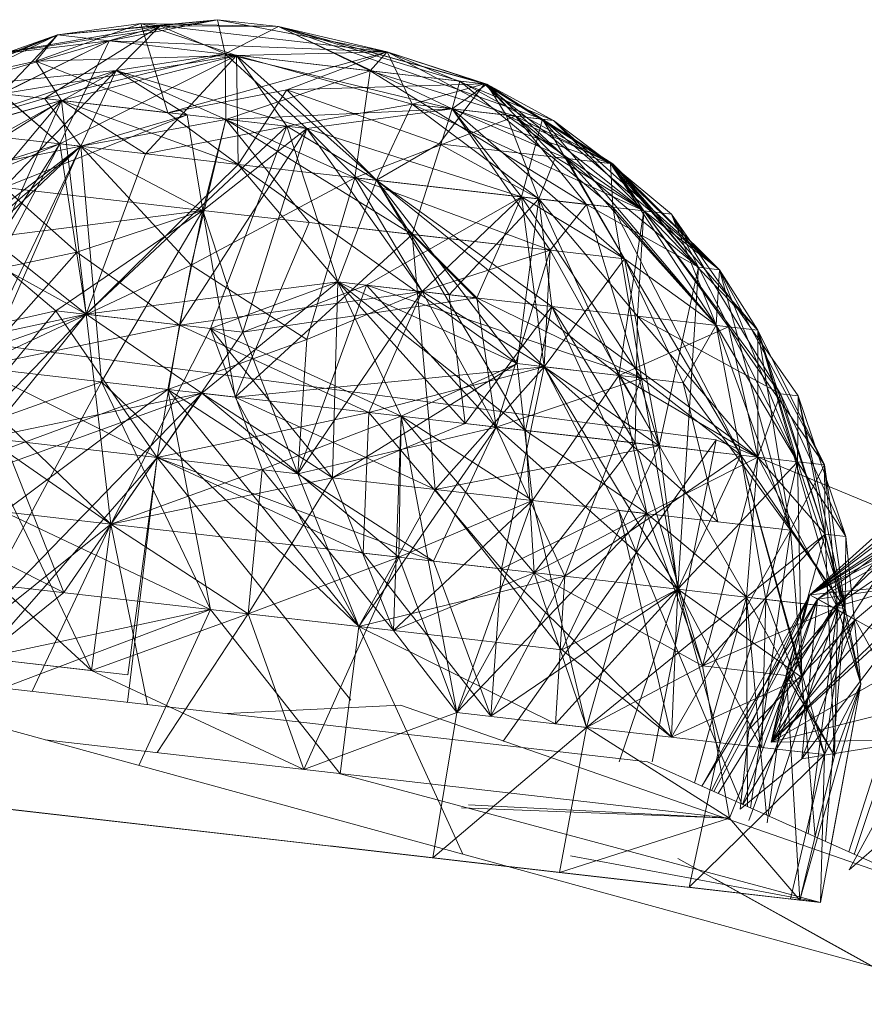
# Model space of a CAD drawing. Units: inches. Extents: x -2771 to 3949, y -2214 to 2538.
# Drawn here: x -1344 to -1331, y 920 to 935 of the extents above; entities that cross this region are included whole.
import ezdxf

# ---------------------------------------------------------------- set-up
doc = ezdxf.new("R2010")
doc.units = ezdxf.units.IN
doc.header["$MEASUREMENT"] = 0

msp = doc.modelspace()

# ---------------------------------------------------------------- linework, layer by layer
at = {"lineweight": 9}
for p, q in [((-1345.162, 933.672), (-1341.976, 934.601)), ((-1345.162, 933.672), (-1341.976, 934.601)), ((-1341.976, 934.601), (-1345.162, 933.672)), ((-1341.976, 934.601), (-1345.162, 933.672)), ((-1344.592, 934.154), (-1341.115, 934.693)), ((-1344.592, 934.154), (-1341.976, 934.601)), ((-1342.266, 934.637), (-1343.848, 934.069)), ((-1342.266, 934.637), (-1343.848, 934.069)), ((-1341.976, 934.601), (-1343.72, 933.505)), ((-1343.522, 934.466), (-1341.115, 934.693)), ((-1343.522, 934.466), (-1342.266, 934.637)), ((-1343.522, 934.466), (-1342.266, 934.637)), ((-1341.976, 934.601), (-1343.522, 934.466)), ((-1341.976, 934.601), (-1343.522, 934.466)), ((-1341.976, 934.601), (-1343.522, 934.466)), ((-1342.743, 934.374), (-1341.115, 934.693)), ((-1342.743, 934.374), (-1341.115, 934.693)), ((-1342.743, 934.374), (-1341.976, 934.601)), ((-1342.743, 934.374), (-1341.976, 934.601)), ((-1342.638, 933.93), (-1341.976, 934.601)), ((-1341.976, 934.601), (-1342.638, 933.93)), ((-1342.638, 933.93), (-1341.976, 934.601)), ((-1340.825, 934.154), (-1342.266, 934.637)), ((-1342.266, 934.637), (-1341.859, 933.292)), ((-1342.266, 934.637), (-1340.197, 934.588)), ((-1340.197, 934.588), (-1342.266, 934.637)), ((-1338.557, 934.209), (-1342.266, 934.637)), ((-1341.976, 934.601), (-1342.266, 934.637)), ((-1338.557, 934.209), (-1342.266, 934.637)), ((-1341.976, 934.601), (-1342.266, 934.637)), ((-1341.976, 934.601), (-1341.115, 934.693)), ((-1341.976, 934.601), (-1341.115, 934.693)), ((-1340.197, 934.588), (-1341.976, 934.601)), ((-1341.976, 934.601), (-1340.999, 934.177)), ((-1341.976, 934.601), (-1340.999, 934.177)), ((-1341.976, 934.601), (-1340.197, 934.588)), ((-1341.976, 934.601), (-1340.999, 934.177)), ((-1340.999, 934.177), (-1341.976, 934.601)), ((-1341.976, 934.601), (-1340.197, 934.588)), ((-1340.197, 934.588), (-1341.115, 934.693)), ((-1340.999, 934.177), (-1341.115, 934.693)), ((-1338.557, 934.209), (-1341.115, 934.693)), ((-1340.197, 934.588), (-1341.115, 934.693)), ((-1338.557, 934.209), (-1341.115, 934.693)), ((-1346.592, 933.181), (-1343.522, 934.466)), ((-1346.592, 933.181), (-1343.522, 934.466)), ((-1345.627, 933.725), (-1343.522, 934.466)), ((-1345.475, 933.707), (-1343.522, 934.466)), ((-1345.475, 933.707), (-1343.522, 934.466)), ((-1345.475, 933.707), (-1343.522, 934.466)), ((-1345.162, 933.672), (-1343.522, 934.466)), ((-1343.522, 934.466), (-1345.162, 933.672)), ((-1343.522, 934.466), (-1345.162, 933.672)), ((-1344.359, 933.579), (-1343.522, 934.466)), ((-1343.522, 934.466), (-1343.848, 934.069)), ((-1343.522, 934.466), (-1343.848, 934.069)), ((-1342.743, 934.374), (-1343.522, 934.466)), ((-1342.743, 934.374), (-1343.522, 934.466)), ((-1340.197, 934.588), (-1340.999, 934.177)), ((-1340.197, 934.588), (-1340.999, 934.177)), ((-1340.999, 934.177), (-1340.197, 934.588)), ((-1340.197, 934.588), (-1338.813, 933.925)), ((-1340.197, 934.588), (-1338.557, 934.209)), ((-1338.557, 934.209), (-1340.197, 934.588)), ((-1338.557, 934.209), (-1340.197, 934.588)), ((-1337.092, 933.728), (-1340.197, 934.588)), ((-1340.197, 934.588), (-1337.464, 933.768)), ((-1336.22, 933.193), (-1340.197, 934.588)), ((-1337.581, 933.35), (-1340.197, 934.588)), ((-1337.092, 933.728), (-1340.197, 934.588)), ((-1340.197, 934.588), (-1338.557, 934.209)), ((-1337.581, 933.35), (-1340.197, 934.588)), ((-1337.057, 933.723), (-1340.197, 934.588)), ((-1342.743, 934.374), (-1344.592, 934.154)), ((-1342.743, 934.374), (-1344.592, 934.154)), ((-1342.743, 934.374), (-1344.359, 933.578)), ((-1344.359, 933.579), (-1342.743, 934.374)), ((-1343.487, 932.824), (-1342.743, 934.374)), ((-1340.825, 934.154), (-1342.743, 934.374)), ((-1342.743, 934.374), (-1338.557, 934.209)), ((-1340.825, 934.154), (-1342.743, 934.374)), ((-1342.743, 934.374), (-1338.557, 934.209)), ((-1340.825, 934.154), (-1344.359, 933.578)), ((-1340.825, 934.154), (-1343.848, 934.069)), ((-1343.72, 933.505), (-1340.999, 934.177)), ((-1343.487, 932.824), (-1340.825, 934.154)), ((-1340.825, 934.154), (-1343.487, 932.824)), ((-1340.825, 934.154), (-1343.464, 933.476)), ((-1342.638, 933.93), (-1340.999, 934.177)), ((-1342.638, 933.93), (-1340.999, 934.177)), ((-1342.638, 933.93), (-1340.999, 934.177)), ((-1340.825, 934.154), (-1342.197, 932.674)), ((-1338.557, 934.209), (-1341.859, 933.292)), ((-1338.813, 933.925), (-1340.999, 934.177)), ((-1340.987, 933.19), (-1340.999, 934.177)), ((-1337.581, 933.35), (-1340.999, 934.177)), ((-1339.767, 933.053), (-1340.999, 934.177)), ((-1340.999, 934.177), (-1337.464, 933.768)), ((-1337.581, 933.35), (-1340.999, 934.177)), ((-1339.767, 933.053), (-1340.999, 934.177)), ((-1340.987, 933.19), (-1340.999, 934.177)), ((-1337.581, 933.35), (-1340.999, 934.177)), ((-1340.825, 934.154), (-1338.557, 934.209)), ((-1340.825, 934.154), (-1338.557, 934.209)), ((-1338.557, 934.209), (-1340.825, 934.154)), ((-1340.825, 934.154), (-1338.557, 934.209)), ((-1340.825, 934.154), (-1338.557, 934.209)), ((-1340.825, 934.154), (-1338.185, 933.42)), ((-1340.825, 934.154), (-1338.185, 933.42)), ((-1340.825, 934.154), (-1340.801, 932.514)), ((-1340.825, 934.154), (-1338.72, 932.274)), ((-1340.069, 933.087), (-1340.825, 934.154)), ((-1340.825, 934.154), (-1338.185, 933.42)), ((-1340.825, 934.154), (-1338.185, 933.42)), ((-1340.825, 934.154), (-1338.185, 933.42)), ((-1340.825, 934.154), (-1340.801, 932.514)), ((-1340.825, 934.154), (-1338.72, 932.274)), ((-1340.069, 933.635), (-1338.557, 934.209)), ((-1338.557, 934.209), (-1338.813, 933.925)), ((-1338.185, 933.42), (-1338.557, 934.209)), ((-1338.557, 934.209), (-1337.092, 933.728)), ((-1338.557, 934.209), (-1338.185, 933.42)), ((-1337.057, 933.723), (-1338.557, 934.209)), ((-1338.185, 933.42), (-1338.557, 934.209)), ((-1338.557, 934.209), (-1337.092, 933.728)), ((-1336.767, 933.255), (-1338.557, 934.209)), ((-1338.185, 933.42), (-1338.557, 934.209)), ((-1338.185, 933.42), (-1338.557, 934.209)), ((-1337.057, 933.723), (-1338.557, 934.209)), ((-1336.057, 933.174), (-1338.557, 934.209)), ((-1345.475, 933.707), (-1343.848, 934.069)), ((-1345.475, 933.707), (-1343.848, 934.069)), ((-1343.464, 933.476), (-1343.848, 934.069)), ((-1343.464, 933.476), (-1343.848, 934.069)), ((-1341.859, 933.292), (-1343.848, 934.069)), ((-1342.638, 933.93), (-1345.557, 932.306)), ((-1342.638, 933.93), (-1345.336, 933.036)), ((-1342.638, 933.93), (-1345.336, 933.036)), ((-1342.638, 933.93), (-1345.162, 933.672)), ((-1345.162, 933.672), (-1342.638, 933.93)), ((-1342.638, 933.93), (-1345.162, 933.672)), ((-1344.324, 932.164), (-1342.638, 933.93)), ((-1342.638, 933.93), (-1343.173, 932.787)), ((-1342.638, 933.93), (-1343.173, 932.787)), ((-1342.638, 933.93), (-1340.987, 933.19)), ((-1339.767, 933.053), (-1342.638, 933.93)), ((-1341.569, 933.258), (-1342.638, 933.93)), ((-1342.638, 933.93), (-1340.987, 933.19)), ((-1340.987, 933.19), (-1338.813, 933.925)), ((-1339.046, 932.313), (-1338.813, 933.925)), ((-1335.557, 931.912), (-1338.813, 933.925)), ((-1337.057, 933.723), (-1338.813, 933.925)), ((-1336.627, 933.239), (-1338.813, 933.925)), ((-1345.475, 933.707), (-1343.464, 933.476)), ((-1345.475, 933.707), (-1343.464, 933.476)), ((-1340.069, 933.635), (-1337.092, 933.728)), ((-1337.092, 933.728), (-1338.185, 933.42)), ((-1337.778, 932.824), (-1337.092, 933.728)), ((-1337.581, 933.35), (-1337.464, 933.768)), ((-1337.581, 933.35), (-1337.057, 933.723)), ((-1337.581, 933.35), (-1337.057, 933.723)), ((-1335.162, 931.867), (-1337.464, 933.768)), ((-1337.092, 933.728), (-1337.464, 933.768)), ((-1335.197, 932.529), (-1337.464, 933.768)), ((-1336.22, 933.193), (-1337.092, 933.728)), ((-1337.092, 933.728), (-1335.162, 932.523)), ((-1337.092, 933.728), (-1335.197, 932.529)), ((-1337.092, 933.728), (-1334.697, 931.814)), ((-1337.092, 933.728), (-1336.023, 932.622)), ((-1337.057, 933.723), (-1335.162, 932.523)), ((-1337.057, 933.723), (-1335.197, 932.529)), ((-1337.057, 933.723), (-1336.627, 933.239)), ((-1337.057, 933.723), (-1336.767, 933.255)), ((-1337.057, 933.723), (-1336.057, 933.174)), ((-1337.057, 933.723), (-1335.86, 932.603)), ((-1337.057, 933.723), (-1335.197, 932.529)), ((-1345.162, 933.672), (-1343.72, 933.505)), ((-1344.359, 933.579), (-1343.487, 932.824)), ((-1343.487, 932.824), (-1344.359, 933.578)), ((-1340.069, 933.635), (-1341.859, 933.292)), ((-1340.069, 933.635), (-1340.801, 932.514)), ((-1340.069, 933.635), (-1338.72, 932.274)), ((-1340.069, 933.635), (-1337.778, 932.824)), ((-1347.057, 932.478), (-1343.464, 933.476)), ((-1343.464, 933.476), (-1346.475, 931.568)), ((-1343.72, 933.505), (-1345.336, 933.036)), ((-1345.22, 929.511), (-1343.464, 933.476)), ((-1343.464, 933.476), (-1345.185, 931.418)), ((-1345.103, 933.01), (-1343.464, 933.476)), ((-1343.173, 932.787), (-1343.72, 933.505)), ((-1339.767, 933.053), (-1343.72, 933.505)), ((-1343.72, 933.505), (-1341.569, 933.258)), ((-1343.464, 933.476), (-1342.197, 932.674)), ((-1343.464, 933.476), (-1343.092, 930.257)), ((-1340.801, 932.514), (-1343.464, 933.476)), ((-1343.464, 933.476), (-1341.859, 933.292)), ((-1343.464, 933.476), (-1343.092, 930.257)), ((-1340.069, 933.087), (-1338.185, 933.42)), ((-1338.185, 933.42), (-1338.72, 932.274)), ((-1338.185, 933.42), (-1338.72, 932.274)), ((-1338.185, 933.42), (-1338.72, 932.274)), ((-1338.185, 933.42), (-1338.72, 932.274)), ((-1338.185, 933.42), (-1336.767, 933.255)), ((-1338.185, 933.42), (-1336.278, 931.995)), ((-1338.185, 933.42), (-1334.697, 931.814)), ((-1338.185, 933.42), (-1336.278, 931.995)), ((-1338.185, 933.42), (-1336.278, 931.995)), ((-1338.185, 933.42), (-1336.278, 931.995)), ((-1338.185, 933.42), (-1336.057, 933.174)), ((-1338.185, 933.42), (-1336.767, 933.255)), ((-1344.324, 932.164), (-1341.569, 933.258)), ((-1343.173, 932.787), (-1341.569, 933.258)), ((-1340.801, 932.514), (-1341.859, 933.292)), ((-1341.336, 931.821), (-1341.569, 933.258)), ((-1339.767, 933.053), (-1341.569, 933.258)), ((-1339.767, 933.053), (-1341.569, 933.258)), ((-1341.336, 931.821), (-1341.569, 933.258)), ((-1340.987, 933.19), (-1337.581, 933.35)), ((-1337.581, 933.35), (-1339.767, 933.053)), ((-1337.581, 933.35), (-1339.767, 933.053)), ((-1337.581, 933.35), (-1338.185, 931.459)), ((-1337.581, 933.35), (-1336.534, 932.026)), ((-1336.22, 933.193), (-1337.581, 933.35)), ((-1337.581, 933.35), (-1336.534, 932.026)), ((-1337.581, 933.35), (-1335.197, 932.529)), ((-1336.104, 931.222), (-1337.581, 933.35)), ((-1337.581, 933.35), (-1334.988, 931.093)), ((-1337.581, 933.35), (-1335.86, 932.603)), ((-1340.987, 933.19), (-1343.173, 932.787)), ((-1340.987, 933.19), (-1343.173, 932.787)), ((-1340.987, 933.19), (-1341.511, 930.997)), ((-1340.987, 933.19), (-1341.336, 931.821)), ((-1340.987, 933.19), (-1339.046, 932.313)), ((-1340.987, 933.19), (-1339.732, 931.638)), ((-1340.987, 933.19), (-1338.185, 931.459)), ((-1336.627, 933.239), (-1339.046, 932.313)), ((-1336.767, 933.255), (-1336.278, 931.995)), ((-1336.767, 933.255), (-1334.697, 931.814)), ((-1336.767, 933.255), (-1335.162, 932.523)), ((-1336.057, 933.174), (-1336.767, 933.255)), ((-1336.278, 931.995), (-1336.767, 933.255)), ((-1336.767, 933.255), (-1334.697, 931.814)), ((-1336.627, 933.239), (-1335.557, 931.912)), ((-1335.197, 932.529), (-1336.627, 933.239)), ((-1336.627, 933.239), (-1333.872, 930.966)), ((-1336.627, 933.239), (-1335.557, 931.912)), ((-1336.22, 933.193), (-1336.534, 932.026)), ((-1336.22, 933.193), (-1335.162, 932.523)), ((-1336.22, 933.193), (-1333.604, 930.09)), ((-1336.22, 933.193), (-1334.988, 931.093)), ((-1336.22, 933.193), (-1333.558, 930.928)), ((-1336.057, 933.174), (-1335.197, 932.529)), ((-1336.057, 933.174), (-1333.558, 930.928)), ((-1336.057, 933.174), (-1334.697, 931.814)), ((-1343.173, 932.787), (-1345.336, 933.036)), ((-1343.173, 932.787), (-1345.336, 933.036)), ((-1340.069, 933.087), (-1343.092, 930.257)), ((-1340.069, 933.087), (-1342.197, 932.674)), ((-1339.767, 933.053), (-1341.685, 930.094)), ((-1341.336, 931.821), (-1339.767, 933.053)), ((-1339.767, 933.053), (-1341.336, 931.821)), ((-1341.22, 930.04), (-1340.069, 933.087)), ((-1339.767, 933.053), (-1340.732, 929.987)), ((-1339.301, 930.745), (-1340.069, 933.087)), ((-1340.069, 933.087), (-1338.72, 932.274)), ((-1339.767, 933.053), (-1336.534, 932.026)), ((-1339.767, 933.053), (-1337.209, 930.505)), ((-1339.767, 933.053), (-1338.034, 930.598)), ((-1339.767, 933.053), (-1336.534, 932.026)), ((-1343.487, 932.824), (-1346.475, 931.568)), ((-1345.255, 932.273), (-1343.487, 932.824)), ((-1345.22, 929.511), (-1343.487, 932.824)), ((-1343.487, 932.824), (-1344.441, 931.332)), ((-1343.092, 930.257), (-1343.487, 932.824)), ((-1343.487, 932.824), (-1340.801, 932.514)), ((-1343.092, 930.257), (-1343.487, 932.824)), ((-1340.801, 932.514), (-1343.487, 932.824)), ((-1338.72, 932.274), (-1337.778, 932.824)), ((-1337.778, 932.824), (-1336.023, 932.622)), ((-1337.778, 932.824), (-1336.278, 931.995)), ((-1346.475, 929.655), (-1343.173, 932.787)), ((-1343.173, 932.787), (-1346.022, 930.594)), ((-1345.557, 932.306), (-1343.173, 932.787)), ((-1345.069, 928.45), (-1343.173, 932.787)), ((-1343.173, 932.787), (-1344.813, 931.376)), ((-1344.766, 929.46), (-1343.173, 932.787)), ((-1343.173, 932.787), (-1341.336, 931.821)), ((-1341.511, 930.997), (-1343.173, 932.787)), ((-1342.859, 929.24), (-1343.173, 932.787)), ((-1341.336, 931.821), (-1343.173, 932.787)), ((-1342.197, 932.674), (-1343.092, 930.257)), ((-1336.023, 932.622), (-1336.278, 931.995)), ((-1336.023, 932.622), (-1334.697, 931.814)), ((-1336.023, 932.622), (-1335.162, 932.523)), ((-1335.86, 932.603), (-1335.197, 932.529)), ((-1334.988, 931.093), (-1335.86, 932.603)), ((-1335.86, 932.603), (-1333.604, 930.09)), ((-1334.278, 931.766), (-1335.197, 932.529)), ((-1335.197, 932.529), (-1333.872, 930.966)), ((-1335.197, 932.529), (-1335.162, 932.523)), ((-1334.697, 931.814), (-1335.197, 932.529)), ((-1335.162, 931.867), (-1335.197, 932.529)), ((-1335.197, 932.529), (-1333.604, 930.09)), ((-1335.197, 932.529), (-1333.558, 930.928)), ((-1335.197, 932.529), (-1333.604, 930.09)), ((-1332.976, 930.017), (-1335.162, 932.523)), ((-1333.558, 930.928), (-1335.162, 932.523)), ((-1335.162, 932.523), (-1333.558, 930.928)), ((-1333.872, 930.966), (-1335.162, 932.523)), ((-1334.697, 931.814), (-1335.162, 932.523)), ((-1334.697, 931.814), (-1335.162, 932.523)), ((-1343.092, 930.257), (-1340.801, 932.514)), ((-1340.801, 932.514), (-1343.092, 930.257)), ((-1343.092, 930.257), (-1340.801, 932.514)), ((-1343.092, 930.257), (-1340.801, 932.514)), ((-1336.604, 929.514), (-1340.801, 932.514)), ((-1340.801, 932.514), (-1339.301, 930.745)), ((-1340.801, 932.514), (-1338.72, 932.274)), ((-1340.801, 932.514), (-1339.301, 930.745)), ((-1338.72, 932.274), (-1340.801, 932.514)), ((-1340.801, 932.514), (-1339.301, 930.745)), ((-1340.801, 932.514), (-1339.301, 930.745)), ((-1340.801, 932.514), (-1339.301, 930.745)), ((-1340.801, 932.514), (-1338.72, 932.274)), ((-1341.511, 930.997), (-1339.046, 932.313)), ((-1339.767, 929.876), (-1339.046, 932.313)), ((-1338.72, 932.274), (-1339.301, 930.745)), ((-1339.301, 930.745), (-1338.72, 932.274)), ((-1338.72, 932.274), (-1339.301, 930.745)), ((-1339.301, 930.745), (-1338.72, 932.274)), ((-1338.034, 930.598), (-1339.046, 932.313)), ((-1339.046, 932.313), (-1336.104, 931.222)), ((-1339.046, 932.313), (-1335.557, 931.912)), ((-1338.72, 932.274), (-1335.069, 929.335)), ((-1338.72, 932.274), (-1336.604, 929.514)), ((-1336.604, 929.514), (-1338.72, 932.274)), ((-1336.278, 931.995), (-1338.72, 932.274)), ((-1338.72, 932.274), (-1336.476, 928.506)), ((-1338.72, 932.274), (-1336.278, 931.995)), ((-1338.72, 932.274), (-1336.081, 930.375)), ((-1338.72, 932.274), (-1336.278, 931.995)), ((-1338.72, 932.274), (-1336.278, 931.995)), ((-1338.72, 932.274), (-1336.278, 931.995)), ((-1338.72, 932.274), (-1337.627, 930.551)), ((-1344.324, 932.164), (-1343.231, 931.194)), ((-1344.324, 932.164), (-1341.336, 931.821)), ((-1338.871, 930.696), (-1336.534, 932.026)), ((-1338.034, 930.598), (-1336.534, 932.026)), ((-1336.278, 931.995), (-1337.627, 930.551)), ((-1336.534, 932.026), (-1337.209, 930.505)), ((-1336.604, 929.514), (-1336.278, 931.995)), ((-1335.162, 931.867), (-1336.534, 932.026)), ((-1334.732, 929.296), (-1336.534, 932.026)), ((-1334.988, 931.093), (-1336.534, 932.026)), ((-1336.197, 929.466), (-1336.534, 932.026)), ((-1335.069, 929.335), (-1336.278, 931.995)), ((-1336.278, 931.995), (-1334.697, 931.814)), ((-1334.697, 931.814), (-1336.278, 931.995)), ((-1334.79, 930.226), (-1336.278, 931.995)), ((-1336.278, 931.995), (-1336.081, 930.375)), ((-1335.069, 929.335), (-1336.278, 931.995)), ((-1334.697, 931.814), (-1336.278, 931.995)), ((-1334.79, 930.226), (-1336.278, 931.995)), ((-1336.278, 931.995), (-1334.697, 931.814)), ((-1336.278, 931.995), (-1336.081, 930.375)), ((-1341.336, 931.821), (-1344.813, 931.376)), ((-1341.336, 931.821), (-1343.545, 930.309)), ((-1343.231, 931.194), (-1341.336, 931.821)), ((-1342.859, 929.24), (-1341.336, 931.821)), ((-1341.336, 931.821), (-1341.685, 930.094)), ((-1341.336, 931.821), (-1340.732, 929.987)), ((-1340.848, 929.01), (-1341.336, 931.821)), ((-1341.336, 931.821), (-1339.732, 931.638)), ((-1336.104, 931.222), (-1335.557, 931.912)), ((-1334.465, 928.276), (-1335.557, 931.912)), ((-1333.872, 930.966), (-1335.557, 931.912)), ((-1334.732, 929.296), (-1335.162, 931.867)), ((-1335.162, 931.867), (-1333.604, 930.09)), ((-1335.162, 931.867), (-1333.232, 928.134)), ((-1335.069, 929.335), (-1334.697, 931.814)), ((-1335.069, 929.335), (-1334.697, 931.814)), ((-1334.697, 931.814), (-1334.79, 930.226)), ((-1334.79, 930.226), (-1334.697, 931.814)), ((-1332.976, 930.017), (-1334.697, 931.814)), ((-1334.697, 931.814), (-1333.418, 930.069)), ((-1332.639, 929.056), (-1334.697, 931.814)), ((-1334.697, 931.814), (-1334.278, 931.766)), ((-1333.418, 930.069), (-1334.697, 931.814)), ((-1332.976, 930.017), (-1334.697, 931.814)), ((-1334.697, 931.814), (-1333.558, 930.928)), ((-1333.418, 930.069), (-1334.697, 931.814)), ((-1332.976, 930.017), (-1334.697, 931.814)), ((-1333.558, 930.928), (-1334.697, 931.814)), ((-1340.848, 929.01), (-1339.732, 931.638)), ((-1336.104, 931.222), (-1339.732, 931.638)), ((-1339.732, 931.638), (-1338.185, 931.459)), ((-1339.732, 931.638), (-1338.185, 931.459)), ((-1334.278, 931.766), (-1332.372, 929.026)), ((-1332.639, 929.056), (-1334.278, 931.766)), ((-1334.278, 931.766), (-1332.383, 928.036)), ((-1334.278, 931.766), (-1333.604, 930.09)), ((-1345.185, 931.418), (-1343.092, 930.257)), ((-1344.813, 931.376), (-1343.545, 930.309)), ((-1343.092, 930.257), (-1344.441, 931.332)), ((-1340.848, 929.01), (-1338.185, 931.459)), ((-1336.104, 931.222), (-1338.185, 931.459)), ((-1336.104, 931.222), (-1338.185, 931.459)), ((-1336.197, 929.466), (-1338.185, 931.459)), ((-1338.185, 931.459), (-1337.836, 927.619)), ((-1343.231, 931.194), (-1346.022, 930.594)), ((-1343.231, 931.194), (-1344.766, 929.46)), ((-1343.231, 931.194), (-1341.685, 930.094)), ((-1338.034, 930.598), (-1336.104, 931.222)), ((-1336.918, 928.558), (-1336.104, 931.222)), ((-1336.104, 931.222), (-1336.197, 929.466)), ((-1334.465, 928.276), (-1336.104, 931.222)), ((-1336.104, 931.222), (-1334.465, 928.276)), ((-1336.104, 931.222), (-1334.988, 931.093)), ((-1334.988, 931.093), (-1336.197, 929.466)), ((-1333.604, 930.09), (-1334.988, 931.093)), ((-1334.988, 931.093), (-1334.104, 929.225)), ((-1334.465, 928.276), (-1334.988, 931.093)), ((-1334.988, 931.093), (-1333.232, 928.134)), ((-1334.988, 931.093), (-1333.604, 930.09)), ((-1341.511, 930.997), (-1344.766, 929.46)), ((-1341.511, 930.997), (-1341.859, 929.125)), ((-1339.767, 929.876), (-1341.511, 930.997)), ((-1334.465, 928.276), (-1333.872, 930.966)), ((-1333.872, 930.966), (-1334.185, 926.116)), ((-1333.558, 930.928), (-1333.872, 930.966)), ((-1333.872, 930.966), (-1332.383, 928.036)), ((-1333.604, 930.09), (-1333.558, 930.928)), ((-1333.604, 930.09), (-1333.558, 930.928)), ((-1332.976, 930.017), (-1333.558, 930.928)), ((-1332.976, 930.017), (-1333.558, 930.928)), ((-1333.558, 930.928), (-1331.976, 927.991)), ((-1332.976, 930.017), (-1333.558, 930.928)), ((-1333.558, 930.928), (-1332.383, 928.036)), ((-1332.488, 927.006), (-1333.558, 930.928)), ((-1332.976, 930.017), (-1333.558, 930.928)), ((-1333.558, 930.928), (-1331.976, 927.991)), ((-1332.976, 930.017), (-1333.558, 930.928)), ((-1333.558, 930.928), (-1332.383, 928.036)), ((-1343.092, 930.257), (-1339.301, 930.745)), ((-1339.301, 930.745), (-1343.092, 930.257)), ((-1343.092, 930.257), (-1339.301, 930.745)), ((-1343.092, 930.257), (-1339.301, 930.745)), ((-1339.301, 930.745), (-1341.348, 929.068)), ((-1339.301, 930.745), (-1341.348, 929.068)), ((-1339.301, 930.745), (-1341.22, 930.04)), ((-1341.22, 930.04), (-1339.301, 930.745)), ((-1339.383, 927.795), (-1339.301, 930.745)), ((-1339.383, 927.795), (-1339.301, 930.745)), ((-1336.604, 929.514), (-1339.301, 930.745)), ((-1338.348, 928.721), (-1339.301, 930.745)), ((-1336.604, 929.514), (-1339.301, 930.745)), ((-1339.301, 930.745), (-1338.348, 928.721)), ((-1339.301, 930.745), (-1336.476, 928.506)), ((-1339.301, 930.745), (-1336.604, 929.514)), ((-1337.383, 928.61), (-1339.301, 930.745)), ((-1339.301, 930.745), (-1337.627, 930.551)), ((-1341.685, 930.094), (-1338.034, 930.598)), ((-1338.871, 930.696), (-1340.732, 929.987)), ((-1338.871, 930.696), (-1339.906, 927.856)), ((-1338.034, 930.598), (-1339.906, 927.856)), ((-1338.034, 930.598), (-1339.767, 929.876)), ((-1338.871, 930.696), (-1334.732, 929.296)), ((-1338.871, 930.696), (-1337.209, 930.505)), ((-1338.871, 930.696), (-1336.918, 928.558)), ((-1338.034, 930.598), (-1338.836, 928.777)), ((-1338.034, 930.598), (-1336.918, 928.558)), ((-1338.034, 930.598), (-1336.197, 929.466)), ((-1340.732, 929.987), (-1337.209, 930.505)), ((-1337.383, 928.61), (-1337.627, 930.551)), ((-1337.627, 930.551), (-1336.081, 930.375)), ((-1334.732, 929.296), (-1337.209, 930.505)), ((-1336.918, 928.558), (-1337.209, 930.505)), ((-1346.475, 929.655), (-1343.545, 930.309)), ((-1345.069, 928.45), (-1343.545, 930.309)), ((-1340.732, 929.987), (-1343.545, 930.309)), ((-1342.022, 928.1), (-1343.545, 930.309)), ((-1337.383, 928.61), (-1336.081, 930.375)), ((-1336.476, 928.506), (-1336.081, 930.375)), ((-1332.976, 928.104), (-1336.081, 930.375)), ((-1334.79, 930.226), (-1336.081, 930.375)), ((-1336.081, 930.375), (-1334.651, 927.254)), ((-1334.79, 930.226), (-1336.081, 930.375)), ((-1332.976, 928.104), (-1336.081, 930.375)), ((-1334.825, 928.318), (-1336.081, 930.375)), ((-1346.08, 929.61), (-1343.092, 930.257)), ((-1343.092, 930.257), (-1345.801, 927.452)), ((-1343.092, 930.257), (-1345.22, 929.511)), ((-1343.092, 930.257), (-1345.22, 929.511)), ((-1345.22, 929.511), (-1343.092, 930.257)), ((-1344.592, 928.395), (-1343.092, 930.257)), ((-1341.22, 930.04), (-1343.092, 930.257)), ((-1343.092, 930.257), (-1341.348, 929.068)), ((-1342.72, 927.096), (-1343.092, 930.257)), ((-1342.72, 927.097), (-1343.092, 930.257)), ((-1341.22, 930.04), (-1343.092, 930.257)), ((-1343.092, 930.257), (-1341.348, 929.068)), ((-1334.79, 930.226), (-1334.825, 928.318)), ((-1332.639, 929.056), (-1334.79, 930.226)), ((-1332.976, 928.104), (-1334.79, 930.226)), ((-1333.418, 930.069), (-1334.79, 930.226)), ((-1334.79, 930.226), (-1332.976, 928.104)), ((-1333.604, 928.366), (-1346.417, 930.053)), ((-1344.766, 929.46), (-1341.685, 930.094)), ((-1341.22, 930.04), (-1342.72, 927.096)), ((-1342.72, 927.097), (-1341.22, 930.04)), ((-1341.685, 930.094), (-1342.022, 928.1)), ((-1341.685, 930.094), (-1338.836, 928.777)), ((-1341.22, 930.04), (-1338.348, 928.721)), ((-1341.22, 930.04), (-1340.441, 927.917)), ((-1341.22, 930.04), (-1339.383, 927.795)), ((-1335.069, 929.335), (-1333.418, 930.069)), ((-1335.069, 929.335), (-1333.418, 930.069)), ((-1333.604, 930.09), (-1334.104, 929.225)), ((-1332.383, 928.036), (-1333.604, 930.09)), ((-1333.604, 930.09), (-1333.232, 928.134)), ((-1333.604, 930.09), (-1332.488, 927.006)), ((-1333.232, 928.134), (-1333.604, 930.09)), ((-1333.604, 930.09), (-1332.383, 928.036)), ((-1331.976, 927.991), (-1333.418, 930.069)), ((-1332.976, 928.104), (-1333.418, 930.069)), ((-1333.418, 930.069), (-1332.976, 930.017)), ((-1333.418, 930.069), (-1332.976, 928.104)), ((-1332.976, 930.017), (-1333.418, 930.069)), ((-1333.418, 930.069), (-1332.976, 930.017)), ((-1332.976, 930.017), (-1331.976, 927.991)), ((-1332.976, 930.017), (-1332.976, 928.104)), ((-1332.976, 930.017), (-1332.488, 927.006)), ((-1332.976, 930.017), (-1332.976, 928.104)), ((-1332.976, 930.017), (-1331.976, 927.991)), ((-1332.976, 930.017), (-1331.976, 927.991)), ((-1332.976, 930.017), (-1331.965, 926.945)), ((-1332.976, 930.017), (-1332.383, 928.036)), ((-1332.976, 930.017), (-1331.779, 925.84)), ((-1332.976, 930.017), (-1332.383, 928.036)), ((-1332.976, 930.017), (-1332.976, 928.104)), ((-1332.976, 930.017), (-1331.976, 927.991)), ((-1331.779, 925.84), (-1332.976, 930.017)), ((-1340.732, 929.987), (-1342.022, 928.1)), ((-1339.767, 929.876), (-1341.859, 929.125)), ((-1339.906, 927.856), (-1340.732, 929.987)), ((-1339.906, 927.856), (-1339.767, 929.876)), ((-1342.72, 927.096), (-1345.22, 929.511)), ((-1342.72, 927.097), (-1345.22, 929.511)), ((-1343.011, 924.894), (-1345.22, 929.511)), ((-1341.859, 929.125), (-1344.766, 929.46)), ((-1343.429, 926.065), (-1344.766, 929.46)), ((-1344.766, 929.46), (-1342.022, 928.1)), ((-1336.197, 929.466), (-1340.848, 929.01)), ((-1339.383, 927.795), (-1336.604, 929.514)), ((-1338.836, 928.777), (-1336.197, 929.466)), ((-1338.348, 928.721), (-1336.604, 929.514)), ((-1336.197, 929.466), (-1337.836, 927.619)), ((-1336.197, 929.466), (-1337.836, 927.619)), ((-1336.836, 926.421), (-1336.197, 929.466)), ((-1335.069, 929.335), (-1336.604, 929.514)), ((-1336.371, 927.452), (-1336.604, 929.514)), ((-1336.604, 929.514), (-1335.069, 929.335)), ((-1336.371, 927.452), (-1336.604, 929.514)), ((-1333.581, 927.131), (-1336.197, 929.466)), ((-1335.069, 927.301), (-1336.197, 929.466)), ((-1334.104, 929.225), (-1336.197, 929.466)), ((-1334.465, 928.276), (-1336.197, 929.466)), ((-1336.197, 929.466), (-1334.185, 926.116)), ((-1334.465, 928.276), (-1336.197, 929.466)), ((-1336.918, 928.558), (-1334.732, 929.296)), ((-1336.371, 927.452), (-1335.069, 929.335)), ((-1335.069, 929.335), (-1336.371, 927.452)), ((-1334.732, 929.296), (-1335.883, 926.311)), ((-1335.069, 929.335), (-1332.976, 928.104)), ((-1335.069, 929.335), (-1334.651, 927.254)), ((-1335.069, 929.335), (-1334.651, 927.254)), ((-1335.069, 929.335), (-1332.976, 928.104)), ((-1335.069, 929.335), (-1333.151, 925.997)), ((-1334.185, 926.116), (-1334.732, 929.296)), ((-1334.732, 929.296), (-1333.232, 928.134)), ((-1341.859, 929.125), (-1346.278, 927.504)), ((-1345.069, 928.45), (-1342.859, 929.24)), ((-1342.859, 929.24), (-1344.499, 926.187)), ((-1341.859, 929.125), (-1344.324, 927.279)), ((-1341.859, 929.125), (-1344.324, 927.279)), ((-1340.848, 929.01), (-1342.859, 929.24)), ((-1342.859, 929.24), (-1338.988, 925.557)), ((-1342.859, 929.24), (-1341.22, 925.811)), ((-1339.906, 927.856), (-1341.859, 929.125)), ((-1341.859, 929.125), (-1341.22, 925.811)), ((-1341.859, 929.125), (-1338.988, 925.557)), ((-1333.581, 927.131), (-1334.104, 929.225)), ((-1334.104, 929.225), (-1332.488, 927.006)), ((-1345.801, 927.452), (-1341.348, 929.068)), ((-1345.162, 925.14), (-1341.348, 929.068)), ((-1344.592, 928.395), (-1341.348, 929.068)), ((-1342.72, 927.096), (-1341.348, 929.068)), ((-1341.348, 929.068), (-1342.72, 927.097)), ((-1338.348, 928.721), (-1341.348, 929.068)), ((-1338.383, 926.597), (-1341.348, 929.068)), ((-1339.383, 927.795), (-1341.348, 929.068)), ((-1340.848, 929.01), (-1338.988, 925.557)), ((-1340.848, 929.01), (-1337.836, 927.619)), ((-1332.639, 929.056), (-1332.976, 928.104)), ((-1332.639, 929.056), (-1331.965, 926.945)), ((-1332.639, 929.056), (-1332.372, 929.026)), ((-1332.639, 929.056), (-1331.651, 926.91)), ((-1332.383, 928.036), (-1332.372, 929.026)), ((-1332.383, 928.036), (-1332.372, 929.026)), ((-1331.965, 926.945), (-1332.372, 929.026)), ((-1331.662, 925.826), (-1332.372, 929.026)), ((-1332.372, 929.026), (-1331.651, 926.91)), ((-1332.372, 929.026), (-1331.651, 926.91)), ((-1342.022, 928.1), (-1338.836, 928.777)), ((-1338.348, 928.721), (-1340.441, 927.917)), ((-1338.836, 928.777), (-1338.918, 926.658)), ((-1336.836, 926.421), (-1338.836, 928.777)), ((-1338.348, 928.721), (-1338.464, 925.493)), ((-1338.348, 928.721), (-1338.383, 926.597)), ((-1338.348, 928.721), (-1338.383, 926.597)), ((-1338.348, 928.721), (-1336.371, 927.452)), ((-1338.348, 928.721), (-1336.371, 927.452)), ((-1338.348, 928.721), (-1336.476, 928.506)), ((-1338.348, 928.721), (-1336.348, 926.365)), ((-1338.348, 928.721), (-1337.511, 924.26)), ((-1339.906, 927.856), (-1336.918, 928.558)), ((-1336.918, 928.558), (-1339.906, 927.856)), ((-1337.383, 928.61), (-1339.383, 927.795)), ((-1336.918, 928.558), (-1338.988, 925.557)), ((-1336.918, 928.558), (-1337.86, 926.536)), ((-1337.383, 928.61), (-1334.825, 928.318)), ((-1334.465, 928.276), (-1336.918, 928.558)), ((-1336.918, 928.558), (-1334.185, 926.116)), ((-1334.185, 926.116), (-1336.918, 928.558)), ((-1336.918, 928.558), (-1335.883, 926.311)), ((-1345.069, 928.45), (-1342.022, 928.1)), ((-1344.592, 928.395), (-1342.72, 927.097)), ((-1336.811, 923.83), (-1333.604, 928.366)), ((-1336.476, 928.506), (-1336.348, 926.365)), ((-1336.476, 928.506), (-1334.651, 927.254)), ((-1334.571, 923.515), (-1333.604, 928.366)), ((-1321.651, 923.417), (-1333.604, 928.366)), ((-1332.197, 926.03), (-1328.302, 928.469)), ((-1334.465, 928.276), (-1337.836, 927.619)), ((-1334.825, 928.318), (-1336.348, 926.365)), ((-1334.465, 928.276), (-1335.93, 925.202)), ((-1334.825, 928.318), (-1332.976, 928.104)), ((-1334.825, 928.318), (-1333.813, 924.961)), ((-1334.825, 928.318), (-1332.976, 928.104)), ((-1334.465, 928.276), (-1334.185, 926.116)), ((-1334.465, 928.276), (-1334.185, 926.116)), ((-1334.465, 928.276), (-1334.185, 926.116)), ((-1334.465, 928.276), (-1333.232, 928.134)), ((-1342.022, 928.1), (-1344.65, 925.08)), ((-1343.429, 926.065), (-1342.022, 928.1)), ((-1342.468, 924.414), (-1342.022, 928.1)), ((-1342.022, 928.1), (-1342.464, 924.828)), ((-1342.022, 928.1), (-1337.86, 926.536)), ((-1342.022, 928.1), (-1339.104, 924.445)), ((-1342.022, 928.1), (-1338.918, 926.658)), ((-1342.022, 928.1), (-1339.104, 924.445)), ((-1339.906, 927.856), (-1342.022, 928.1)), ((-1335.883, 926.311), (-1333.232, 928.134)), ((-1332.976, 928.104), (-1334.651, 927.254)), ((-1332.976, 928.104), (-1334.651, 927.254)), ((-1334.185, 926.116), (-1333.232, 928.134)), ((-1334.185, 926.116), (-1333.232, 928.134)), ((-1333.813, 924.961), (-1332.976, 928.104)), ((-1333.813, 924.961), (-1332.976, 928.104)), ((-1332.383, 928.036), (-1333.232, 928.134)), ((-1331.976, 923.625), (-1333.232, 928.134)), ((-1332.86, 925.962), (-1333.232, 928.134)), ((-1333.232, 928.134), (-1332.314, 924.788)), ((-1333.232, 928.134), (-1331.662, 925.826)), ((-1333.232, 928.134), (-1332.314, 924.788)), ((-1333.232, 928.134), (-1332.383, 928.036)), ((-1333.151, 925.997), (-1332.976, 928.104)), ((-1332.976, 928.104), (-1333.151, 925.997)), ((-1331.965, 926.945), (-1332.976, 928.104)), ((-1332.976, 928.104), (-1331.965, 926.945)), ((-1331.779, 925.84), (-1332.976, 928.104)), ((-1331.779, 925.84), (-1332.976, 928.104)), ((-1329.5, 928.077), (-1332.197, 926.03)), ((-1329.5, 928.077), (-1332.197, 926.03)), ((-1331.837, 925.842), (-1329.5, 928.077)), ((-1334.185, 926.116), (-1332.383, 928.036)), ((-1332.86, 925.962), (-1332.383, 928.036)), ((-1332.488, 927.006), (-1331.976, 927.991)), ((-1332.383, 928.036), (-1331.662, 925.826)), ((-1332.383, 928.036), (-1331.662, 925.826)), ((-1332.383, 928.036), (-1331.651, 926.91)), ((-1331.976, 927.991), (-1332.383, 928.036)), ((-1332.314, 924.788), (-1332.383, 928.036)), ((-1331.662, 925.826), (-1332.383, 928.036)), ((-1332.383, 928.036), (-1331.976, 927.991)), ((-1331.976, 927.991), (-1331.662, 925.826)), ((-1331.662, 925.826), (-1331.976, 927.991)), ((-1331.965, 926.945), (-1331.976, 927.991)), ((-1331.779, 925.84), (-1331.976, 927.991)), ((-1331.662, 925.826), (-1331.976, 927.991)), ((-1331.779, 925.84), (-1331.976, 927.991)), ((-1342.72, 927.096), (-1340.441, 927.917)), ((-1342.72, 927.097), (-1339.383, 927.795)), ((-1339.383, 927.795), (-1342.72, 927.097)), ((-1340.65, 925.746), (-1340.441, 927.917)), ((-1340.65, 925.746), (-1339.383, 927.795)), ((-1339.383, 927.795), (-1340.65, 925.746)), ((-1338.464, 925.493), (-1340.441, 927.917)), ((-1339.906, 927.856), (-1338.988, 925.557)), ((-1339.906, 927.856), (-1337.86, 926.536)), ((-1336.371, 927.452), (-1339.383, 927.795)), ((-1339.383, 927.795), (-1338.464, 925.494)), ((-1339.383, 927.795), (-1338.464, 925.494)), ((-1328.988, 927.804), (-1332.197, 926.03)), ((-1331.837, 925.842), (-1328.988, 927.804)), ((-1331.511, 925.654), (-1328.988, 927.804)), ((-1343.429, 926.065), (-1346.278, 927.504)), ((-1338.988, 925.557), (-1337.836, 927.619)), ((-1335.93, 925.202), (-1337.836, 927.619)), ((-1332.197, 926.03), (-1330.535, 927.53)), ((-1342.72, 927.096), (-1345.801, 927.452)), ((-1343.011, 924.894), (-1345.801, 927.452)), ((-1336.371, 927.452), (-1338.464, 925.494)), ((-1336.371, 927.452), (-1338.383, 926.597)), ((-1336.371, 927.452), (-1338.383, 926.597)), ((-1336.371, 927.452), (-1337.511, 924.26)), ((-1337.511, 924.26), (-1336.371, 927.452)), ((-1336.371, 927.452), (-1334.651, 927.254)), ((-1336.371, 927.452), (-1334.651, 927.254)), ((-1336.371, 927.452), (-1335.557, 924.036)), ((-1332.779, 923.813), (-1330.43, 927.472)), ((-1332.523, 924.958), (-1330.43, 927.472)), ((-1330.43, 927.472), (-1332.197, 926.03)), ((-1332.197, 926.03), (-1330.43, 927.472)), ((-1330.221, 927.354), (-1332.197, 926.03)), ((-1332.081, 925.967), (-1330.221, 927.354)), ((-1341.22, 925.811), (-1344.324, 927.279)), ((-1337.511, 924.26), (-1334.651, 927.254)), ((-1335.069, 927.301), (-1336.836, 926.421)), ((-1336.348, 926.365), (-1334.651, 927.254)), ((-1335.557, 924.036), (-1334.651, 927.254)), ((-1335.557, 924.036), (-1334.651, 927.254)), ((-1334.651, 927.254), (-1335.557, 924.036)), ((-1335.069, 927.301), (-1333.22, 922.88)), ((-1335.069, 927.301), (-1334.278, 923.89)), ((-1333.581, 927.131), (-1335.069, 927.301)), ((-1335.069, 927.301), (-1332.488, 927.006)), ((-1333.813, 924.961), (-1334.651, 927.254)), ((-1333.151, 925.997), (-1334.651, 927.254)), ((-1334.651, 927.254), (-1333.151, 925.997)), ((-1329.907, 927.182), (-1332.779, 923.813)), ((-1329.907, 927.182), (-1332.197, 926.03)), ((-1332.081, 925.967), (-1329.907, 927.182)), ((-1342.72, 927.096), (-1345.162, 925.14)), ((-1342.72, 927.096), (-1345.162, 925.14)), ((-1342.72, 927.097), (-1343.904, 924.579)), ((-1342.72, 927.097), (-1343.011, 924.894)), ((-1342.72, 927.096), (-1343.011, 924.894)), ((-1342.72, 927.096), (-1343.011, 924.894)), ((-1342.72, 927.097), (-1340.65, 925.746)), ((-1340.65, 925.746), (-1342.72, 927.097)), ((-1342.169, 924.38), (-1342.72, 927.097)), ((-1342.72, 927.096), (-1340.65, 925.746)), ((-1342.72, 927.096), (-1340.65, 925.746)), ((-1342.72, 927.096), (-1338.383, 926.597)), ((-1333.581, 927.131), (-1332.488, 927.006)), ((-1332.488, 927.006), (-1334.278, 923.89)), ((-1333.813, 924.961), (-1331.965, 926.945)), ((-1333.151, 925.997), (-1331.965, 926.945)), ((-1333.089, 922.821), (-1332.488, 927.006)), ((-1333.089, 922.821), (-1332.488, 927.006)), ((-1332.546, 924.815), (-1331.965, 926.945)), ((-1332.314, 924.788), (-1332.488, 927.006)), ((-1331.662, 925.826), (-1332.488, 927.006)), ((-1331.43, 924.686), (-1331.965, 926.945)), ((-1331.965, 926.945), (-1331.662, 925.826)), ((-1331.965, 926.945), (-1331.43, 924.686)), ((-1331.965, 926.945), (-1331.651, 926.91)), ((-1331.825, 923.608), (-1331.965, 926.945)), ((-1331.965, 926.945), (-1331.825, 923.608)), ((-1331.662, 925.826), (-1331.651, 926.91)), ((-1331.43, 924.686), (-1331.651, 926.91)), ((-1340.65, 925.746), (-1338.383, 926.597)), ((-1338.383, 926.597), (-1339.813, 923.4)), ((-1336.999, 924.202), (-1338.918, 926.658)), ((-1336.836, 926.421), (-1338.918, 926.658)), ((-1338.383, 926.597), (-1337.511, 924.26)), ((-1331.081, 926.644), (-1332.197, 926.03)), ((-1331.837, 925.842), (-1328.988, 926.677)), ((-1335.883, 926.311), (-1337.86, 926.536)), ((-1336.999, 924.202), (-1337.86, 926.536)), ((-1338.988, 925.557), (-1335.883, 926.311)), ((-1338.464, 925.494), (-1336.348, 926.365)), ((-1336.348, 926.365), (-1337.511, 924.26)), ((-1336.348, 926.365), (-1337.511, 924.26)), ((-1336.836, 926.421), (-1336.999, 924.202)), ((-1335.883, 926.311), (-1336.999, 924.202)), ((-1336.836, 926.421), (-1334.278, 923.89)), ((-1336.348, 926.365), (-1335.557, 924.036)), ((-1335.557, 924.036), (-1336.348, 926.365)), ((-1333.813, 924.961), (-1336.348, 926.365)), ((-1336.023, 924.089), (-1335.883, 926.311)), ((-1334.185, 926.116), (-1335.883, 926.311)), ((-1334.185, 926.116), (-1335.883, 926.311)), ((-1344.499, 926.187), (-1341.22, 925.811)), ((-1332.779, 923.813), (-1330.314, 926.224)), ((-1332.314, 923.563), (-1330.314, 926.224)), ((-1332.197, 926.03), (-1330.314, 926.224)), ((-1332.081, 925.967), (-1330.314, 926.224)), ((-1331.609, 922.159), (-1330.314, 926.224)), ((-1343.429, 926.065), (-1344.65, 925.08)), ((-1334.185, 926.116), (-1336.999, 924.202)), ((-1334.185, 926.116), (-1336.023, 924.089)), ((-1334.185, 926.116), (-1335.93, 925.202)), ((-1333.151, 925.997), (-1335.557, 924.036)), ((-1335.557, 924.036), (-1333.151, 925.997)), ((-1334.185, 926.116), (-1335.064, 923.515)), ((-1334.185, 926.116), (-1334.278, 923.89)), ((-1332.86, 925.962), (-1334.185, 926.116)), ((-1333.546, 923.805), (-1334.185, 926.116)), ((-1332.86, 925.962), (-1334.185, 926.116)), ((-1332.918, 923.733), (-1334.185, 926.116)), ((-1334.185, 926.116), (-1332.314, 924.788)), ((-1333.151, 925.997), (-1333.932, 923.198)), ((-1333.151, 925.997), (-1333.932, 923.199)), ((-1333.821, 923.149), (-1332.197, 926.03)), ((-1333.674, 923.083), (-1332.197, 926.03)), ((-1333.674, 923.083), (-1332.197, 926.03)), ((-1333.674, 923.083), (-1332.197, 926.03)), ((-1332.197, 926.03), (-1333.674, 923.083)), ((-1333.674, 923.083), (-1332.197, 926.03)), ((-1333.134, 922.841), (-1333.151, 925.997)), ((-1333.151, 925.997), (-1331.825, 923.608)), ((-1331.779, 925.84), (-1333.151, 925.997)), ((-1332.847, 922.713), (-1333.151, 925.997)), ((-1333.116, 924.004), (-1332.197, 926.03)), ((-1332.197, 926.03), (-1332.779, 923.813)), ((-1332.197, 926.03), (-1332.523, 924.958)), ((-1331.837, 925.842), (-1332.197, 926.03)), ((-1332.081, 925.967), (-1332.197, 926.03)), ((-1331.511, 925.654), (-1332.197, 926.03)), ((-1332.081, 925.967), (-1333.82, 923.148)), ((-1333.643, 923.069), (-1332.081, 925.967)), ((-1332.86, 925.962), (-1333.546, 923.805)), ((-1332.86, 925.962), (-1333.546, 923.805)), ((-1333.207, 922.874), (-1332.081, 925.967)), ((-1332.86, 925.962), (-1332.918, 923.733)), ((-1332.86, 925.962), (-1331.976, 923.625)), ((-1332.86, 925.962), (-1331.662, 925.826)), ((-1332.86, 925.962), (-1331.662, 925.826)), ((-1332.86, 925.962), (-1331.976, 923.625)), ((-1332.86, 925.962), (-1331.976, 923.625)), ((-1332.86, 925.962), (-1331.976, 923.625)), ((-1332.081, 925.967), (-1332.779, 923.813)), ((-1332.314, 923.563), (-1332.081, 925.967)), ((-1344.65, 925.08), (-1341.22, 925.811)), ((-1344.336, 924.629), (-1341.22, 925.811)), ((-1343.011, 924.894), (-1340.65, 925.746)), ((-1343.011, 924.894), (-1340.65, 925.746)), ((-1343.011, 924.894), (-1340.65, 925.746)), ((-1340.65, 925.746), (-1343.011, 924.894)), ((-1343.011, 924.894), (-1340.65, 925.746)), ((-1342.299, 923.463), (-1341.22, 925.811)), ((-1340.65, 925.746), (-1342.022, 923.656)), ((-1341.22, 925.811), (-1338.988, 925.557)), ((-1341.22, 925.811), (-1339.267, 923.337)), ((-1338.988, 925.557), (-1341.22, 925.811)), ((-1340.65, 925.746), (-1339.813, 923.4)), ((-1340.65, 925.746), (-1338.464, 925.493)), ((-1340.65, 925.746), (-1338.464, 925.494)), ((-1340.65, 925.746), (-1338.464, 925.494)), ((-1331.779, 925.84), (-1333.813, 924.961)), ((-1333.578, 923.04), (-1331.837, 925.842)), ((-1331.779, 925.84), (-1332.806, 922.694)), ((-1331.837, 925.842), (-1332.779, 923.813)), ((-1331.779, 925.84), (-1332.546, 924.815)), ((-1332.314, 924.788), (-1331.662, 925.826)), ((-1332.314, 924.788), (-1331.662, 925.826)), ((-1331.779, 925.84), (-1332.219, 922.432)), ((-1331.976, 923.625), (-1331.662, 925.826)), ((-1331.662, 925.826), (-1331.976, 923.625)), ((-1331.958, 922.315), (-1331.662, 925.826)), ((-1331.958, 922.315), (-1331.662, 925.826)), ((-1331.958, 922.315), (-1331.662, 925.826)), ((-1331.837, 925.842), (-1330.535, 925.108)), ((-1331.825, 923.608), (-1331.779, 925.84)), ((-1331.825, 923.608), (-1331.779, 925.84)), ((-1331.43, 924.686), (-1331.779, 925.84)), ((-1331.779, 925.84), (-1331.662, 925.826)), ((-1331.43, 924.686), (-1331.779, 925.84)), ((-1331.779, 925.84), (-1331.662, 925.826)), ((-1331.43, 924.686), (-1331.662, 925.826)), ((-1331.43, 924.686), (-1331.662, 925.826)), ((-1331.43, 924.686), (-1331.662, 925.826)), ((-1331.43, 924.686), (-1331.662, 925.826)), ((-1338.988, 925.557), (-1339.267, 923.337)), ((-1337.422, 922.125), (-1338.988, 925.557)), ((-1336.023, 924.089), (-1338.988, 925.557)), ((-1335.93, 925.202), (-1338.988, 925.557)), ((-1331.511, 925.654), (-1333.202, 922.872)), ((-1331.511, 925.654), (-1333.116, 924.004)), ((-1331.511, 925.654), (-1332.314, 923.563)), ((-1330.535, 923.853), (-1331.511, 925.654)), ((-1337.511, 924.26), (-1338.464, 925.494)), ((-1338.464, 925.494), (-1337.511, 924.26)), ((-1338.464, 925.493), (-1337.511, 924.26)), ((-1331.058, 925.408), (-1332.779, 923.813)), ((-1343.011, 924.894), (-1345.162, 925.14)), ((-1343.011, 924.894), (-1345.162, 925.14)), ((-1334.278, 923.89), (-1335.93, 925.202)), ((-1332.779, 923.813), (-1330.535, 925.108)), ((-1330.535, 925.108), (-1331.527, 922.123)), ((-1330.535, 925.108), (-1331.527, 922.123)), ((-1334.639, 923.515), (-1348.15, 925.067)), ((-1334.639, 923.515), (-1348.15, 925.067)), ((-1322.209, 917.954), (-1348.15, 925.067)), ((-1342.464, 924.828), (-1344.65, 925.08)), ((-1333.813, 924.961), (-1335.557, 924.036)), ((-1335.557, 924.036), (-1333.813, 924.961)), ((-1332.546, 924.815), (-1333.813, 924.961)), ((-1333.813, 924.961), (-1333.406, 922.666)), ((-1332.546, 924.815), (-1333.813, 924.961)), ((-1332.779, 923.813), (-1332.523, 924.958)), ((-1343.011, 924.894), (-1339.813, 923.4)), ((-1332.546, 924.815), (-1333.406, 922.666)), ((-1332.546, 924.815), (-1332.837, 922.599)), ((-1331.825, 923.608), (-1332.546, 924.815)), ((-1332.546, 924.815), (-1332.348, 921.435)), ((-1331.825, 923.608), (-1332.546, 924.815)), ((-1334.278, 923.89), (-1332.314, 924.788)), ((-1332.314, 924.788), (-1333.116, 922.631)), ((-1332.314, 924.788), (-1333.116, 922.631)), ((-1331.43, 924.686), (-1332.348, 921.435)), ((-1332.116, 922.386), (-1332.314, 924.788)), ((-1332.116, 922.386), (-1332.314, 924.788)), ((-1332.034, 921.4), (-1331.43, 924.686)), ((-1331.43, 924.686), (-1331.976, 923.625)), ((-1331.873, 922.277), (-1331.43, 924.686)), ((-1331.873, 922.277), (-1331.43, 924.686)), ((-1331.873, 922.277), (-1331.43, 924.686)), ((-1331.43, 924.686), (-1331.825, 923.608)), ((-1331.43, 924.686), (-1331.825, 923.608)), ((-1331.43, 924.686), (-1331.825, 923.608)), ((-1331.43, 924.686), (-1331.825, 923.608)), ((-1338.36, 924.369), (-1340.973, 924.242)), ((-1325.512, 919.9), (-1338.36, 924.369)), ((-1325.512, 919.9), (-1338.36, 924.369)), ((-1339.813, 923.4), (-1337.511, 924.26)), ((-1337.511, 924.26), (-1337.871, 922.07)), ((-1335.557, 924.036), (-1337.511, 924.26)), ((-1333.546, 923.805), (-1336.023, 924.089)), ((-1332.779, 923.813), (-1331.197, 924.211)), ((-1335.557, 924.036), (-1337.871, 922.07)), ((-1335.964, 921.852), (-1335.557, 924.036)), ((-1333.406, 922.666), (-1335.557, 924.036)), ((-1333.244, 922.802), (-1333.116, 924.004)), ((-1333.406, 922.666), (-1343.706, 923.848)), ((-1333.546, 923.805), (-1334.011, 921.628)), ((-1333.546, 923.805), (-1331.976, 923.625)), ((-1333.546, 923.805), (-1331.976, 923.625)), ((-1330.535, 923.853), (-1332.779, 923.813)), ((-1332.779, 923.813), (-1330.535, 923.853)), ((-1330.535, 923.853), (-1332.314, 923.563)), ((-1330.535, 923.853), (-1331.604, 921.891)), ((-1331.976, 923.625), (-1334.011, 921.628)), ((-1332.918, 923.733), (-1331.976, 923.625)), ((-1332.488, 921.452), (-1331.976, 923.625)), ((-1332.034, 921.4), (-1331.976, 923.625)), ((-1332.034, 921.4), (-1351.115, 923.593)), ((-1332.034, 921.4), (-1351.115, 923.593)), ((-1332.034, 921.4), (-1351.115, 923.593)), ((-1350.847, 923.56), (-1332.348, 921.435)), ((-1333.127, 921.526), (-1350.847, 923.56)), ((-1350.847, 923.56), (-1332.348, 921.435)), ((-1332.034, 921.4), (-1350.684, 923.544)), ((-1332.034, 921.4), (-1350.684, 923.544)), ((-1332.034, 921.4), (-1350.684, 923.544)), ((-1322.209, 917.954), (-1334.639, 923.515)), ((-1322.209, 917.954), (-1334.639, 923.515)), ((-1333.244, 922.802), (-1332.314, 923.563)), ((-1331.825, 923.608), (-1332.348, 921.435)), ((-1349.498, 923.404), (-1334.36, 921.667)), ((-1332.034, 921.4), (-1349.161, 923.368)), ((-1332.034, 921.4), (-1349.161, 923.368)), ((-1332.034, 921.4), (-1349.161, 923.368)), ((-1332.034, 921.4), (-1339.267, 923.337)), ((-1329.814, 923.449), (-1331.604, 921.891)), ((-1329.814, 923.449), (-1331.604, 921.891)), ((-1335.964, 921.852), (-1348.057, 923.241)), ((-1337.871, 922.07), (-1346.289, 923.038)), ((-1337.871, 922.07), (-1346.289, 923.038)), ((-1345.801, 922.983), (-1342.685, 922.622)), ((-1345.801, 922.983), (-1342.685, 922.622)), ((-1345.801, 922.983), (-1332.034, 921.4)), ((-1345.801, 922.983), (-1342.685, 922.622)), ((-1337.438, 922.824), (-1333.406, 922.666)), ((-1337.333, 922.867), (-1333.406, 922.666)), ((-1342.685, 922.622), (-1332.034, 921.4)), ((-1342.685, 922.622), (-1332.034, 921.4)), ((-1332.034, 921.4), (-1342.685, 922.622)), ((-1335.964, 921.852), (-1333.406, 922.666)), ((-1333.406, 922.666), (-1332.348, 921.435)), ((-1332.034, 921.4), (-1339.418, 922.249)), ((-1332.034, 921.4), (-1339.418, 922.249)), ((-1337.371, 922.013), (-1339.418, 922.249)), ((-1332.034, 921.4), (-1339.418, 922.249)), ((-1339.418, 922.249), (-1337.371, 922.013)), ((-1332.034, 921.4), (-1337.371, 922.013)), ((-1332.034, 921.4), (-1337.371, 922.013)), ((-1332.034, 921.4), (-1337.371, 922.013)), ((-1332.034, 921.4), (-1335.8, 922.1)), ((-1317.489, 912.79), (-1334.185, 922.063)), ((-1317.489, 912.79), (-1334.185, 922.063)), ((-1334.185, 922.063), (-1317.605, 912.854)), ((-1317.489, 912.79), (-1334.185, 922.063)), ((-1317.489, 912.79), (-1334.185, 922.063)), ((-1334.185, 922.063), (-1317.605, 912.854)), ((-1317.489, 912.79), (-1333.616, 921.752)), ((-1333.616, 921.752), (-1332.023, 920.859)), ((-1317.605, 912.854), (-1333.616, 921.752)), ((-1332.034, 921.4), (-1334.384, 921.67)), ((-1332.034, 921.4), (-1334.011, 921.628)), ((-1317.605, 912.854), (-1333.186, 921.507)), ((-1332.034, 921.4), (-1332.488, 921.452)), ((-1332.034, 921.4), (-1332.348, 921.435)), ((-1332.639, 921.208), (-1319.152, 913.707)), ((-1317.489, 912.79), (-1332.023, 920.859))]:
    msp.add_line(p, q, dxfattribs=at)

doc.saveas('drawing.dxf')
